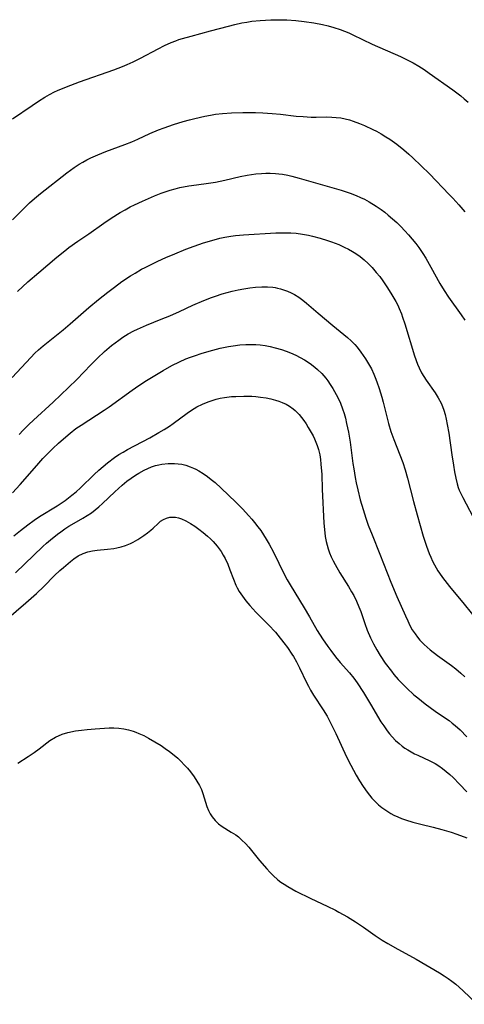
# Model space of a CAD drawing. Units: inches. Extents: x 2055690 to 2061119, y 184904 to 190347.
# Drawn here: x 2060575 to 2060641, y 185839 to 185985 of the extents above; entities that cross this region are included whole.
import ezdxf

# ---------------------------------------------------------------- set-up
doc = ezdxf.new("R2010")
doc.units = ezdxf.units.IN
doc.header["$MEASUREMENT"] = 0
doc.layers.add('c_23_T14S_R18E', color=135, linetype='Continuous')

msp = doc.modelspace()

# ---------------------------------------------------------------- linework, layer by layer
at = {"layer": 'c_23_T14S_R18E'}
for points in [[(2060574.32, 185970.17, 1032), (2060577.23, 185972.16, 1032), (2060578.18, 185972.8, 1032), (2060579.11, 185973.37, 1032), (2060579.82, 185973.78, 1032), (2060580.56, 185974.16, 1032), (2060581.03, 185974.38, 1032), (2060582.32, 185974.92, 1032), (2060584.27, 185975.63, 1032), (2060589.37, 185977.43, 1032), (2060590.67, 185977.92, 1032), (2060591.35, 185978.2, 1032), (2060592.25, 185978.6, 1032), (2060593.32, 185979.14, 1032), (2060595.97, 185980.56, 1032), (2060596.9, 185981.03, 1032), (2060597.9, 185981.48, 1032), (2060598.55, 185981.74, 1032), (2060599.04, 185981.91, 1032), (2060599.54, 185982.08, 1032), (2060600.83, 185982.45, 1032), (2060603.71, 185983.2, 1032), (2060606.41, 185983.93, 1032), (2060607.34, 185984.16, 1032), (2060608.35, 185984.38, 1032), (2060609.1, 185984.51, 1032), (2060609.86, 185984.63, 1032), (2060611.08, 185984.76, 1032), (2060611.87, 185984.82, 1032), (2060612.67, 185984.86, 1032), (2060613.42, 185984.87, 1032), (2060614.18, 185984.86, 1032), (2060615.04, 185984.83, 1032), (2060616.41, 185984.73, 1032), (2060617.65, 185984.61, 1032), (2060619.08, 185984.4, 1032), (2060620.37, 185984.14, 1032), (2060621.21, 185983.94, 1032), (2060622.05, 185983.7, 1032), (2060622.99, 185983.39, 1032), (2060623.61, 185983.15, 1032), (2060624.24, 185982.9, 1032), (2060624.83, 185982.63, 1032), (2060627.7, 185981.25, 1032), (2060631.93, 185979.39, 1032), (2060633.12, 185978.82, 1032), (2060633.79, 185978.46, 1032), (2060634.65, 185977.96, 1032), (2060635.42, 185977.46, 1032), (2060636.18, 185976.94, 1032), (2060639.72, 185974.46, 1032), (2060640.87, 185973.58, 1032), (2060641.4, 185973.14, 1032), (2060641.95, 185972.64, 1032)], [(2060574.32, 185955.17, 1034), (2060576.27, 185957.12, 1034), (2060576.87, 185957.69, 1034), (2060577.6, 185958.35, 1034), (2060578.49, 185959.09, 1034), (2060582.4, 185962.16, 1034), (2060583.5, 185962.96, 1034), (2060584.21, 185963.41, 1034), (2060584.79, 185963.75, 1034), (2060585.38, 185964.08, 1034), (2060585.93, 185964.35, 1034), (2060587.01, 185964.83, 1034), (2060588.18, 185965.31, 1034), (2060591.01, 185966.37, 1034), (2060592.03, 185966.77, 1034), (2060592.91, 185967.15, 1034), (2060594.73, 185967.99, 1034), (2060596, 185968.53, 1034), (2060596.83, 185968.84, 1034), (2060598.24, 185969.33, 1034), (2060599.68, 185969.76, 1034), (2060600.59, 185970.01, 1034), (2060601.41, 185970.22, 1034), (2060602.86, 185970.55, 1034), (2060603.7, 185970.71, 1034), (2060604.45, 185970.83, 1034), (2060605.51, 185970.95, 1034), (2060606.86, 185971.04, 1034), (2060608.51, 185971.09, 1034), (2060610.4, 185971.08, 1034), (2060611.51, 185971.05, 1034), (2060612.88, 185970.97, 1034), (2060614.13, 185970.84, 1034), (2060616.45, 185970.57, 1034), (2060617.48, 185970.49, 1034), (2060618.65, 185970.43, 1034), (2060619.4, 185970.43, 1034), (2060621.01, 185970.45, 1034), (2060621.71, 185970.43, 1034), (2060622.4, 185970.38, 1034), (2060623.05, 185970.29, 1034), (2060623.69, 185970.16, 1034), (2060624.36, 185969.99, 1034), (2060624.88, 185969.83, 1034), (2060625.83, 185969.49, 1034), (2060626.58, 185969.18, 1034), (2060627.84, 185968.59, 1034), (2060628.36, 185968.33, 1034), (2060629.07, 185967.93, 1034), (2060629.77, 185967.51, 1034), (2060630.35, 185967.12, 1034), (2060631.37, 185966.39, 1034), (2060632.42, 185965.56, 1034), (2060633.16, 185964.94, 1034), (2060633.78, 185964.38, 1034), (2060635.02, 185963.21, 1034), (2060636.22, 185962.01, 1034), (2060639.17, 185958.94, 1034), (2060639.72, 185958.37, 1034), (2060640.61, 185957.39, 1034), (2060641.46, 185956.36, 1034)], [(2060575.05, 185944.53, 1036), (2060576.6, 185945.98, 1036), (2060578.21, 185947.38, 1036), (2060580.92, 185949.64, 1036), (2060582.08, 185950.58, 1036), (2060582.69, 185951.05, 1036), (2060584.01, 185952, 1036), (2060585.64, 185953.11, 1036), (2060587.87, 185954.66, 1036), (2060588.99, 185955.41, 1036), (2060590.32, 185956.25, 1036), (2060591.06, 185956.67, 1036), (2060591.81, 185957.08, 1036), (2060592.45, 185957.4, 1036), (2060593.63, 185957.96, 1036), (2060595.39, 185958.71, 1036), (2060596.41, 185959.11, 1036), (2060597.71, 185959.56, 1036), (2060598.49, 185959.79, 1036), (2060599.16, 185959.95, 1036), (2060600.52, 185960.21, 1036), (2060601.65, 185960.38, 1036), (2060603.41, 185960.61, 1036), (2060604.44, 185960.77, 1036), (2060605.83, 185961.06, 1036), (2060608.11, 185961.6, 1036), (2060609.16, 185961.8, 1036), (2060610.44, 185961.99, 1036), (2060611.31, 185962.07, 1036), (2060611.96, 185962.1, 1036), (2060612.6, 185962.1, 1036), (2060613.38, 185962.06, 1036), (2060613.89, 185962.01, 1036), (2060614.39, 185961.94, 1036), (2060615.19, 185961.8, 1036), (2060615.8, 185961.66, 1036), (2060616.88, 185961.38, 1036), (2060622.06, 185959.88, 1036), (2060623.14, 185959.56, 1036), (2060624.45, 185959.12, 1036), (2060625.36, 185958.77, 1036), (2060625.97, 185958.5, 1036), (2060626.57, 185958.22, 1036), (2060627.3, 185957.82, 1036), (2060628.33, 185957.19, 1036), (2060629.05, 185956.69, 1036), (2060629.59, 185956.29, 1036), (2060630.12, 185955.87, 1036), (2060630.75, 185955.33, 1036), (2060631.36, 185954.77, 1036), (2060632, 185954.16, 1036), (2060632.57, 185953.55, 1036), (2060633.14, 185952.94, 1036), (2060633.68, 185952.31, 1036), (2060634.2, 185951.66, 1036), (2060634.64, 185951.07, 1036), (2060635.23, 185950.2, 1036), (2060635.67, 185949.48, 1036), (2060636.44, 185948.16, 1036), (2060637.76, 185945.71, 1036), (2060638.39, 185944.68, 1036), (2060639.04, 185943.71, 1036), (2060640.94, 185941.07, 1036), (2060641.48, 185940.27, 1036)], [(2060574.29, 185931.79, 1038), (2060577.04, 185934.74, 1038), (2060577.65, 185935.37, 1038), (2060578.19, 185935.87, 1038), (2060578.86, 185936.46, 1038), (2060581.86, 185938.85, 1038), (2060582.88, 185939.73, 1038), (2060584.46, 185941.13, 1038), (2060585.64, 185942.16, 1038), (2060587.07, 185943.34, 1038), (2060588.49, 185944.46, 1038), (2060589.45, 185945.19, 1038), (2060590.58, 185946.01, 1038), (2060591.83, 185946.85, 1038), (2060592.52, 185947.28, 1038), (2060593.5, 185947.84, 1038), (2060594.03, 185948.12, 1038), (2060595.92, 185949.03, 1038), (2060597.08, 185949.56, 1038), (2060598.41, 185950.13, 1038), (2060600.06, 185950.81, 1038), (2060601.29, 185951.27, 1038), (2060602.67, 185951.74, 1038), (2060603.58, 185952.02, 1038), (2060605.13, 185952.43, 1038), (2060605.85, 185952.59, 1038), (2060606.75, 185952.76, 1038), (2060607.44, 185952.86, 1038), (2060608.63, 185952.96, 1038), (2060613.44, 185953.22, 1038), (2060614.32, 185953.25, 1038), (2060615.64, 185953.23, 1038), (2060616.42, 185953.18, 1038), (2060617.4, 185953.06, 1038), (2060618.26, 185952.9, 1038), (2060618.86, 185952.77, 1038), (2060619.98, 185952.47, 1038), (2060621.1, 185952.13, 1038), (2060621.68, 185951.93, 1038), (2060622.78, 185951.5, 1038), (2060623.59, 185951.13, 1038), (2060624.21, 185950.83, 1038), (2060624.8, 185950.49, 1038), (2060625.28, 185950.19, 1038), (2060625.92, 185949.75, 1038), (2060626.53, 185949.26, 1038), (2060627.15, 185948.69, 1038), (2060627.73, 185948.09, 1038), (2060628.34, 185947.38, 1038), (2060628.84, 185946.75, 1038), (2060629.31, 185946.1, 1038), (2060629.89, 185945.25, 1038), (2060630.5, 185944.31, 1038), (2060631.24, 185943.05, 1038), (2060631.52, 185942.5, 1038), (2060631.75, 185942.01, 1038), (2060632.07, 185941.22, 1038), (2060632.25, 185940.73, 1038), (2060632.58, 185939.72, 1038), (2060634.03, 185935, 1038), (2060634.45, 185933.78, 1038), (2060634.7, 185933.19, 1038), (2060635.05, 185932.47, 1038), (2060635.37, 185931.91, 1038), (2060635.73, 185931.37, 1038), (2060637.06, 185929.51, 1038), (2060637.54, 185928.76, 1038), (2060637.95, 185927.96, 1038), (2060638.17, 185927.46, 1038), (2060638.35, 185926.95, 1038), (2060638.55, 185926.29, 1038), (2060638.72, 185925.61, 1038), (2060638.88, 185924.82, 1038), (2060639.1, 185923.53, 1038), (2060639.56, 185920.3, 1038), (2060639.79, 185918.76, 1038), (2060639.95, 185917.77, 1038), (2060640.12, 185916.86, 1038), (2060640.34, 185915.98, 1038), (2060640.51, 185915.44, 1038), (2060640.65, 185915.08, 1038), (2060640.82, 185914.69, 1038), (2060641.17, 185913.98, 1038), (2060643.23, 185910.12, 1038)], [(2060575.3, 185923.31, 1040), (2060575.92, 185923.98, 1040), (2060576.77, 185924.82, 1040), (2060577.43, 185925.45, 1040), (2060580.37, 185928.14, 1040), (2060582.66, 185930.28, 1040), (2060583.88, 185931.48, 1040), (2060585.96, 185933.64, 1040), (2060586.94, 185934.63, 1040), (2060587.98, 185935.62, 1040), (2060589.04, 185936.52, 1040), (2060590.11, 185937.34, 1040), (2060590.73, 185937.77, 1040), (2060591.52, 185938.25, 1040), (2060592.34, 185938.7, 1040), (2060592.87, 185938.96, 1040), (2060594.2, 185939.53, 1040), (2060596.42, 185940.42, 1040), (2060597.68, 185940.95, 1040), (2060599.13, 185941.59, 1040), (2060601.12, 185942.51, 1040), (2060602.73, 185943.2, 1040), (2060603.85, 185943.64, 1040), (2060604.48, 185943.87, 1040), (2060605.47, 185944.19, 1040), (2060606.21, 185944.41, 1040), (2060606.96, 185944.6, 1040), (2060607.81, 185944.8, 1040), (2060608.68, 185944.95, 1040), (2060609.55, 185945.08, 1040), (2060610.42, 185945.17, 1040), (2060611.34, 185945.22, 1040), (2060612.17, 185945.22, 1040), (2060612.99, 185945.16, 1040), (2060613.33, 185945.11, 1040), (2060613.67, 185945.05, 1040), (2060614.13, 185944.94, 1040), (2060614.58, 185944.81, 1040), (2060615.15, 185944.6, 1040), (2060615.71, 185944.35, 1040), (2060616.17, 185944.1, 1040), (2060616.82, 185943.7, 1040), (2060617.43, 185943.26, 1040), (2060617.95, 185942.83, 1040), (2060619.69, 185941.32, 1040), (2060621.89, 185939.49, 1040), (2060624.04, 185937.73, 1040), (2060624.6, 185937.22, 1040), (2060625.13, 185936.67, 1040), (2060625.49, 185936.26, 1040), (2060626.05, 185935.54, 1040), (2060626.75, 185934.54, 1040), (2060627.19, 185933.82, 1040), (2060627.6, 185933.07, 1040), (2060627.99, 185932.25, 1040), (2060628.19, 185931.77, 1040), (2060628.43, 185931.14, 1040), (2060628.76, 185930.17, 1040), (2060629.14, 185928.88, 1040), (2060629.34, 185928.13, 1040), (2060630.15, 185924.94, 1040), (2060630.51, 185923.77, 1040), (2060630.93, 185922.58, 1040), (2060632.26, 185919.18, 1040), (2060632.63, 185918.07, 1040), (2060632.98, 185916.83, 1040), (2060633.86, 185913.36, 1040), (2060634.4, 185911.38, 1040), (2060635.31, 185908.22, 1040), (2060635.77, 185906.76, 1040), (2060636.18, 185905.66, 1040), (2060636.42, 185905.1, 1040), (2060636.68, 185904.54, 1040), (2060636.96, 185904, 1040), (2060637.47, 185903.11, 1040), (2060637.7, 185902.76, 1040), (2060638.18, 185902.08, 1040), (2060639.2, 185900.78, 1040), (2060641.37, 185898.17, 1040), (2060643.47, 185895.57, 1040)], [(2060574.34, 185914.67, 1042), (2060575.44, 185915.89, 1042), (2060577.92, 185918.73, 1042), (2060578.85, 185919.74, 1042), (2060579.51, 185920.43, 1042), (2060580.33, 185921.25, 1042), (2060581.17, 185922.04, 1042), (2060581.88, 185922.68, 1042), (2060582.91, 185923.54, 1042), (2060583.75, 185924.19, 1042), (2060584.54, 185924.73, 1042), (2060587.94, 185926.93, 1042), (2060588.69, 185927.44, 1042), (2060592.1, 185929.89, 1042), (2060593.1, 185930.57, 1042), (2060594.22, 185931.31, 1042), (2060596.68, 185932.81, 1042), (2060597.99, 185933.56, 1042), (2060599.11, 185934.1, 1042), (2060600.08, 185934.53, 1042), (2060600.77, 185934.8, 1042), (2060601.47, 185935.05, 1042), (2060602.34, 185935.34, 1042), (2060603.2, 185935.61, 1042), (2060604.07, 185935.85, 1042), (2060605.18, 185936.13, 1042), (2060606.38, 185936.38, 1042), (2060607.07, 185936.5, 1042), (2060608.07, 185936.62, 1042), (2060608.95, 185936.68, 1042), (2060609.83, 185936.69, 1042), (2060610.44, 185936.66, 1042), (2060611.07, 185936.61, 1042), (2060611.83, 185936.51, 1042), (2060612.58, 185936.37, 1042), (2060613.32, 185936.19, 1042), (2060614.26, 185935.92, 1042), (2060614.94, 185935.68, 1042), (2060615.62, 185935.42, 1042), (2060616.38, 185935.09, 1042), (2060617.04, 185934.77, 1042), (2060617.69, 185934.4, 1042), (2060618.5, 185933.88, 1042), (2060619.23, 185933.32, 1042), (2060619.61, 185932.98, 1042), (2060620.25, 185932.35, 1042), (2060620.83, 185931.67, 1042), (2060621.12, 185931.29, 1042), (2060621.51, 185930.74, 1042), (2060621.87, 185930.17, 1042), (2060622.38, 185929.27, 1042), (2060622.71, 185928.61, 1042), (2060623.01, 185927.95, 1042), (2060623.33, 185927.12, 1042), (2060623.55, 185926.44, 1042), (2060623.74, 185925.74, 1042), (2060623.93, 185924.93, 1042), (2060624.19, 185923.65, 1042), (2060624.44, 185922.18, 1042), (2060624.66, 185920.61, 1042), (2060624.87, 185919, 1042), (2060624.98, 185918.21, 1042), (2060625.2, 185916.92, 1042), (2060625.35, 185916.17, 1042), (2060625.59, 185915.12, 1042), (2060625.96, 185913.62, 1042), (2060626.37, 185912.2, 1042), (2060626.78, 185910.9, 1042), (2060627.14, 185909.88, 1042), (2060627.7, 185908.41, 1042), (2060628.86, 185905.55, 1042), (2060630.49, 185901.4, 1042), (2060631.38, 185899.26, 1042), (2060632.65, 185896.4, 1042), (2060633, 185895.65, 1042), (2060633.33, 185895, 1042), (2060633.68, 185894.36, 1042), (2060634.09, 185893.72, 1042), (2060634.43, 185893.26, 1042), (2060634.8, 185892.82, 1042), (2060635.43, 185892.17, 1042), (2060635.87, 185891.75, 1042), (2060636.34, 185891.36, 1042), (2060637.44, 185890.51, 1042), (2060639.48, 185889.05, 1042), (2060640.12, 185888.56, 1042), (2060640.88, 185887.92, 1042), (2060641.48, 185887.38, 1042)], [(2060574.51, 185908.3, 1044), (2060575.49, 185909.1, 1044), (2060576.59, 185909.94, 1044), (2060577.52, 185910.61, 1044), (2060578.31, 185911.14, 1044), (2060580.95, 185912.73, 1044), (2060581.54, 185913.12, 1044), (2060582.12, 185913.52, 1044), (2060582.64, 185913.9, 1044), (2060583.15, 185914.3, 1044), (2060583.76, 185914.83, 1044), (2060584.43, 185915.43, 1044), (2060586.43, 185917.38, 1044), (2060587.13, 185918.03, 1044), (2060587.78, 185918.59, 1044), (2060588.44, 185919.12, 1044), (2060589.49, 185919.91, 1044), (2060590.13, 185920.34, 1044), (2060590.75, 185920.72, 1044), (2060591.38, 185921.09, 1044), (2060594.71, 185922.85, 1044), (2060596.06, 185923.6, 1044), (2060596.85, 185924.07, 1044), (2060597.62, 185924.57, 1044), (2060598.19, 185924.96, 1044), (2060600.27, 185926.49, 1044), (2060600.91, 185926.94, 1044), (2060601.69, 185927.41, 1044), (2060602.52, 185927.83, 1044), (2060603.39, 185928.18, 1044), (2060603.98, 185928.38, 1044), (2060604.57, 185928.55, 1044), (2060605.18, 185928.69, 1044), (2060605.78, 185928.8, 1044), (2060606.86, 185928.94, 1044), (2060607.49, 185928.98, 1044), (2060608.69, 185929.02, 1044), (2060609.86, 185928.99, 1044), (2060610.46, 185928.94, 1044), (2060611.16, 185928.87, 1044), (2060612, 185928.74, 1044), (2060612.68, 185928.6, 1044), (2060613.36, 185928.42, 1044), (2060613.88, 185928.25, 1044), (2060614.38, 185928.05, 1044), (2060614.93, 185927.8, 1044), (2060615.45, 185927.51, 1044), (2060615.98, 185927.14, 1044), (2060616.31, 185926.86, 1044), (2060616.87, 185926.3, 1044), (2060617.24, 185925.86, 1044), (2060617.58, 185925.39, 1044), (2060617.92, 185924.88, 1044), (2060618.24, 185924.35, 1044), (2060618.94, 185923.12, 1044), (2060619.16, 185922.68, 1044), (2060619.38, 185922.2, 1044), (2060619.57, 185921.71, 1044), (2060619.75, 185921.1, 1044), (2060619.94, 185920.28, 1044), (2060620.04, 185919.61, 1044), (2060620.12, 185918.94, 1044), (2060620.23, 185917.38, 1044), (2060620.32, 185915.22, 1044), (2060620.56, 185910.17, 1044), (2060620.64, 185909.21, 1044), (2060620.76, 185908.2, 1044), (2060620.9, 185907.46, 1044), (2060621.02, 185906.9, 1044), (2060621.18, 185906.36, 1044), (2060621.39, 185905.76, 1044), (2060621.64, 185905.18, 1044), (2060621.91, 185904.59, 1044), (2060622.22, 185904.02, 1044), (2060622.94, 185902.79, 1044), (2060624.2, 185900.78, 1044), (2060624.66, 185899.99, 1044), (2060624.98, 185899.42, 1044), (2060625.38, 185898.6, 1044), (2060625.74, 185897.76, 1044), (2060626.02, 185897.05, 1044), (2060626.62, 185895.28, 1044), (2060626.99, 185894.27, 1044), (2060627.49, 185893.13, 1044), (2060627.93, 185892.25, 1044), (2060628.4, 185891.39, 1044), (2060628.92, 185890.53, 1044), (2060629.67, 185889.4, 1044), (2060630.58, 185888.19, 1044), (2060630.95, 185887.71, 1044), (2060631.59, 185886.97, 1044), (2060631.98, 185886.55, 1044), (2060632.86, 185885.67, 1044), (2060633.93, 185884.71, 1044), (2060634.49, 185884.23, 1044), (2060635.57, 185883.38, 1044), (2060636.32, 185882.82, 1044), (2060637.09, 185882.28, 1044), (2060638.47, 185881.34, 1044), (2060639.15, 185880.86, 1044), (2060639.61, 185880.5, 1044), (2060640.06, 185880.13, 1044), (2060640.77, 185879.5, 1044), (2060641.76, 185878.48, 1044)], [(2060574.78, 185902.81, 1046), (2060578.84, 185906.68, 1046), (2060579.39, 185907.18, 1046), (2060579.95, 185907.67, 1046), (2060580.99, 185908.53, 1046), (2060581.49, 185908.9, 1046), (2060582.09, 185909.33, 1046), (2060582.71, 185909.73, 1046), (2060583.48, 185910.18, 1046), (2060584.77, 185910.91, 1046), (2060585.42, 185911.3, 1046), (2060586.06, 185911.72, 1046), (2060586.62, 185912.14, 1046), (2060587.15, 185912.59, 1046), (2060587.68, 185913.07, 1046), (2060589.5, 185914.81, 1046), (2060590.61, 185915.81, 1046), (2060591.31, 185916.38, 1046), (2060591.94, 185916.85, 1046), (2060592.58, 185917.29, 1046), (2060593.08, 185917.59, 1046), (2060593.89, 185918.04, 1046), (2060594.42, 185918.28, 1046), (2060594.95, 185918.5, 1046), (2060595.56, 185918.7, 1046), (2060596.03, 185918.81, 1046), (2060596.49, 185918.91, 1046), (2060597.42, 185919.01, 1046), (2060597.9, 185919.03, 1046), (2060598.38, 185919.03, 1046), (2060598.92, 185918.98, 1046), (2060599.45, 185918.9, 1046), (2060600.08, 185918.75, 1046), (2060600.7, 185918.54, 1046), (2060601.21, 185918.34, 1046), (2060601.54, 185918.18, 1046), (2060601.98, 185917.95, 1046), (2060602.63, 185917.55, 1046), (2060603.27, 185917.1, 1046), (2060603.84, 185916.65, 1046), (2060604.4, 185916.18, 1046), (2060605.29, 185915.37, 1046), (2060606.39, 185914.34, 1046), (2060607.47, 185913.28, 1046), (2060608.46, 185912.28, 1046), (2060609.42, 185911.26, 1046), (2060609.85, 185910.77, 1046), (2060610.26, 185910.28, 1046), (2060610.77, 185909.63, 1046), (2060611.17, 185909.07, 1046), (2060611.59, 185908.45, 1046), (2060611.98, 185907.81, 1046), (2060612.42, 185907.04, 1046), (2060613.05, 185905.87, 1046), (2060614.68, 185902.59, 1046), (2060615.12, 185901.75, 1046), (2060615.53, 185901.02, 1046), (2060617.64, 185897.61, 1046), (2060618.42, 185896.27, 1046), (2060619.55, 185894.26, 1046), (2060620.34, 185892.99, 1046), (2060621.14, 185891.84, 1046), (2060621.58, 185891.25, 1046), (2060622.3, 185890.32, 1046), (2060622.98, 185889.51, 1046), (2060624.36, 185887.96, 1046), (2060625, 185887.18, 1046), (2060625.51, 185886.45, 1046), (2060626.42, 185885.06, 1046), (2060627.49, 185883.31, 1046), (2060629.03, 185880.71, 1046), (2060629.43, 185880.09, 1046), (2060629.94, 185879.36, 1046), (2060630.31, 185878.89, 1046), (2060630.7, 185878.44, 1046), (2060631.2, 185877.93, 1046), (2060631.72, 185877.46, 1046), (2060632.19, 185877.08, 1046), (2060632.59, 185876.79, 1046), (2060633, 185876.53, 1046), (2060633.5, 185876.24, 1046), (2060634.01, 185875.96, 1046), (2060634.48, 185875.73, 1046), (2060636.27, 185874.91, 1046), (2060637.06, 185874.5, 1046), (2060637.62, 185874.15, 1046), (2060638.17, 185873.77, 1046), (2060638.72, 185873.33, 1046), (2060639.26, 185872.87, 1046), (2060639.73, 185872.44, 1046), (2060640.71, 185871.43, 1046), (2060641.78, 185870.28, 1046)], [(2060571.96, 185894.65, 1048), (2060576.28, 185898.34, 1048), (2060577.88, 185899.75, 1048), (2060578.97, 185900.77, 1048), (2060580.58, 185902.39, 1048), (2060581.36, 185903.12, 1048), (2060581.89, 185903.59, 1048), (2060582.92, 185904.48, 1048), (2060583.43, 185904.89, 1048), (2060584.08, 185905.31, 1048), (2060584.84, 185905.67, 1048), (2060585.51, 185905.89, 1048), (2060586.22, 185906.05, 1048), (2060586.9, 185906.16, 1048), (2060588.44, 185906.29, 1048), (2060589.39, 185906.41, 1048), (2060589.82, 185906.49, 1048), (2060590.47, 185906.65, 1048), (2060591.1, 185906.86, 1048), (2060591.82, 185907.15, 1048), (2060592.23, 185907.35, 1048), (2060592.92, 185907.73, 1048), (2060593.84, 185908.32, 1048), (2060594.37, 185908.71, 1048), (2060594.86, 185909.11, 1048), (2060595.23, 185909.44, 1048), (2060595.95, 185910.14, 1048), (2060596.32, 185910.46, 1048), (2060596.72, 185910.72, 1048), (2060597.19, 185910.93, 1048), (2060597.7, 185911.04, 1048), (2060598.24, 185911.06, 1048), (2060598.53, 185911.04, 1048), (2060598.98, 185910.94, 1048), (2060599.43, 185910.79, 1048), (2060600.05, 185910.52, 1048), (2060600.73, 185910.14, 1048), (2060601.41, 185909.7, 1048), (2060601.99, 185909.28, 1048), (2060602.64, 185908.78, 1048), (2060603.27, 185908.24, 1048), (2060603.7, 185907.84, 1048), (2060604.11, 185907.43, 1048), (2060604.71, 185906.75, 1048), (2060605.01, 185906.36, 1048), (2060605.28, 185905.96, 1048), (2060605.59, 185905.44, 1048), (2060605.88, 185904.9, 1048), (2060606.27, 185904.06, 1048), (2060606.6, 185903.23, 1048), (2060607.13, 185901.84, 1048), (2060607.49, 185900.96, 1048), (2060607.68, 185900.57, 1048), (2060607.99, 185900.01, 1048), (2060608.45, 185899.31, 1048), (2060608.97, 185898.64, 1048), (2060609.58, 185897.93, 1048), (2060610.47, 185896.97, 1048), (2060612.35, 185895.06, 1048), (2060613.35, 185893.98, 1048), (2060613.74, 185893.53, 1048), (2060614.62, 185892.41, 1048), (2060615.15, 185891.7, 1048), (2060615.82, 185890.72, 1048), (2060616.02, 185890.4, 1048), (2060616.48, 185889.57, 1048), (2060616.91, 185888.72, 1048), (2060617.95, 185886.54, 1048), (2060618.25, 185885.97, 1048), (2060618.56, 185885.4, 1048), (2060619.01, 185884.66, 1048), (2060620.47, 185882.45, 1048), (2060621.03, 185881.52, 1048), (2060621.6, 185880.46, 1048), (2060622.35, 185878.94, 1048), (2060623.91, 185875.51, 1048), (2060624.55, 185874.25, 1048), (2060625.36, 185872.76, 1048), (2060625.86, 185871.91, 1048), (2060626.38, 185871.09, 1048), (2060626.97, 185870.24, 1048), (2060627.31, 185869.8, 1048), (2060627.67, 185869.38, 1048), (2060628.15, 185868.87, 1048), (2060628.66, 185868.39, 1048), (2060629.16, 185867.98, 1048), (2060629.6, 185867.66, 1048), (2060630.04, 185867.37, 1048), (2060630.48, 185867.11, 1048), (2060630.93, 185866.86, 1048), (2060631.54, 185866.57, 1048), (2060632.1, 185866.34, 1048), (2060632.66, 185866.14, 1048), (2060633.74, 185865.8, 1048), (2060634.96, 185865.48, 1048), (2060636.79, 185865.04, 1048), (2060638.07, 185864.72, 1048), (2060639.45, 185864.31, 1048), (2060640.3, 185864.03, 1048), (2060641.77, 185863.46, 1048)], [(2060575.1, 185874.54, 1050), (2060576.65, 185875.53, 1050), (2060577.54, 185876.12, 1050), (2060578.3, 185876.67, 1050), (2060579.89, 185877.9, 1050), (2060580.7, 185878.41, 1050), (2060581.71, 185878.85, 1050), (2060582.54, 185879.09, 1050), (2060583.7, 185879.33, 1050), (2060584.55, 185879.45, 1050), (2060585.41, 185879.55, 1050), (2060586.6, 185879.66, 1050), (2060587.98, 185879.77, 1050), (2060588.67, 185879.79, 1050), (2060589.39, 185879.78, 1050), (2060590.1, 185879.73, 1050), (2060590.84, 185879.64, 1050), (2060591.57, 185879.49, 1050), (2060592.24, 185879.3, 1050), (2060592.63, 185879.16, 1050), (2060593.09, 185878.98, 1050), (2060593.8, 185878.64, 1050), (2060594.5, 185878.28, 1050), (2060595.46, 185877.74, 1050), (2060596.38, 185877.16, 1050), (2060597, 185876.73, 1050), (2060597.61, 185876.29, 1050), (2060598.31, 185875.75, 1050), (2060598.85, 185875.29, 1050), (2060599.36, 185874.82, 1050), (2060599.83, 185874.33, 1050), (2060600.29, 185873.8, 1050), (2060600.73, 185873.25, 1050), (2060601.28, 185872.51, 1050), (2060601.71, 185871.88, 1050), (2060602.09, 185871.24, 1050), (2060602.37, 185870.66, 1050), (2060602.6, 185870.06, 1050), (2060603.2, 185868.13, 1050), (2060603.43, 185867.54, 1050), (2060603.68, 185867.04, 1050), (2060603.98, 185866.57, 1050), (2060604.42, 185866.03, 1050), (2060604.93, 185865.56, 1050), (2060605.46, 185865.17, 1050), (2060606.81, 185864.33, 1050), (2060607.46, 185863.9, 1050), (2060607.86, 185863.6, 1050), (2060608.39, 185863.14, 1050), (2060608.91, 185862.64, 1050), (2060609.39, 185862.1, 1050), (2060611.02, 185860.1, 1050), (2060612.07, 185858.87, 1050), (2060612.55, 185858.36, 1050), (2060613.04, 185857.87, 1050), (2060613.73, 185857.26, 1050), (2060614.18, 185856.91, 1050), (2060614.65, 185856.58, 1050), (2060615.19, 185856.25, 1050), (2060616.41, 185855.58, 1050), (2060618.64, 185854.45, 1050), (2060621.06, 185853.32, 1050), (2060622.26, 185852.73, 1050), (2060622.78, 185852.46, 1050), (2060624.05, 185851.74, 1050), (2060625.23, 185851.03, 1050), (2060625.85, 185850.62, 1050), (2060626.46, 185850.2, 1050), (2060628.16, 185848.98, 1050), (2060629.21, 185848.29, 1050), (2060630.05, 185847.79, 1050), (2060631.52, 185846.95, 1050), (2060633.28, 185846.03, 1050), (2060634.27, 185845.48, 1050), (2060637.71, 185843.44, 1050), (2060638.41, 185843.01, 1050), (2060638.99, 185842.62, 1050), (2060639.56, 185842.21, 1050), (2060640.14, 185841.75, 1050), (2060641.17, 185840.84, 1050), (2060643.32, 185838.77, 1050)]]:
    msp.add_polyline3d(points, dxfattribs=at)

doc.saveas('drawing.dxf')
